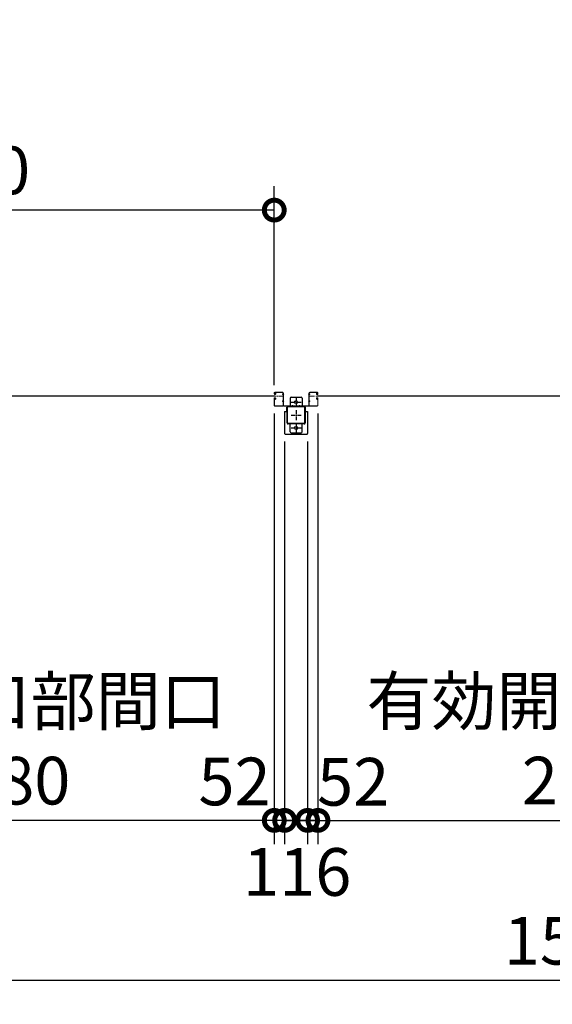
# Model space of a CAD drawing. Extents: x 280 to 32984, y 171 to 22819.
# Drawn here: x 8325 to 11007, y 10530 to 15485 of the extents above; entities that cross this region are included whole.
import ezdxf

# ---------------------------------------------------------------- set-up
doc = ezdxf.new("R2010")
doc.units = 0
doc.header["$LTSCALE"] = 4
doc.header["$PDMODE"] = 3
doc.header["$PDSIZE"] = 2
doc.linetypes.add('CENTER', pattern=[2, 1.25, -0.25, 0.25, -0.25])
doc.layers.get('0').update_dxf_attribs({"linetype": 'CONTINUOUS'})
doc.layers.get('DEFPOINTS').update_dxf_attribs({"linetype": 'CONTINUOUS'})
for name, color, linetype in [('センター', 3, 'CENTER'), ('寸法', 4, 'CONTINUOUS'), ('細線', 5, 'CONTINUOUS'), ('部品1', 7, 'CONTINUOUS')]:
    doc.layers.add(name, color=color, linetype=linetype)
doc.styles.get("Standard").update_dxf_attribs({"font": 'isocp.shx', "bigfont": 'bigfont.shx'})
doc.styles.add('STYLE1', font='isocp.shx', dxfattribs={"bigfont": 'bigfont.shx'})
doc.dimstyles.new('INABA_S80', dxfattribs={"dimscale": 80, "dimtxt": 2.5, "dimasz": 0.5, "dimexe": 0.5, "dimexo": 0.2, "dimgap": 0.8, "dimtad": 3, "dimdsep": 46, "dimtxsty": 'STANDARD', "dimblk1": 'DOT', "dimblk2": 'DOT', "dimsah": 1, "dimcen": 0, "dimclrt": 7, "dimadec": 0, "dimazin": 0, "dimtfac": 1, "dimtix": 1, "dimtmove": 0, "dimatfit": 2, "dimldrblk": 'DOT', "dimfxl": 1, "dimtolj": 1, "dimtzin": 0, "dimarcsym": 0})

# ---------------------------------------------------------------- blocks, each defined once
blk = doc.blocks.new('_DOTSMALL')
at = {"color": 0, "linetype": 'ByBlock', "ltscale": 50, "const_width": 0.5}
blk.add_lwpolyline([(-0.0625, 0, 1), (0.0625, 0, 1)], format="xyb", close=True, dxfattribs=at)
blk = doc.blocks.new('*D35')
at = {"layer": 'DEFPOINTS', "color": 0, "ltscale": 50}
for p in [(3594.3, 13375.2), (18840.3, 13375.2), (3594.3, 10649.7)]:
    blk.add_point(p, dxfattribs=at)
at = {"layer": '寸法', "color": 0, "lineweight": -2, "ltscale": 50}
for p, q in [((3594.3, 13335.2), (3594.3, 10529.7)), ((18840.3, 13335.2), (18840.3, 10529.7)), ((18840.3, 10649.7), (3594.3, 10649.7))]:
    blk.add_line(p, q, dxfattribs=at)
at = {"layer": '寸法', "color": 0, "lineweight": -2, "ltscale": 50, "xscale": 200, "yscale": 200, "zscale": 200, "rotation": 180}
blk.add_blockref('_DOTSMALL', (3594.3, 10649.7), dxfattribs=at)
at = {"layer": '寸法', "color": 0, "lineweight": -2, "ltscale": 50, "xscale": 200, "yscale": 200, "zscale": 200}
blk.add_blockref('_DOTSMALL', (18840.3, 10649.7), dxfattribs=at)
at = {"layer": '寸法', "color": 7, "ltscale": 50, "insert": (11217.3, 10849.8), "char_height": 240, "attachment_point": 5, "style": 'STYLE1'}
blk.add_mtext('\\A1;15246', dxfattribs=at)
blk = doc.blocks.new('*D36')
at = {"layer": 'DEFPOINTS', "color": 0, "ltscale": 50}
for p in [(9659.3, 13402.2), (9775.3, 13402.2), (9659.3, 11455.3)]:
    blk.add_point(p, dxfattribs=at)
at = {"layer": '寸法', "color": 0, "lineweight": -2, "ltscale": 50}
for p, q in [((9659.3, 13362.2), (9659.3, 11335.3)), ((9775.3, 13362.2), (9775.3, 11335.3)), ((9659.3, 11455.3), (9459.3, 11455.3)), ((9775.3, 11455.3), (9659.3, 11455.3)), ((9775.3, 11455.3), (9975.3, 11455.3))]:
    blk.add_line(p, q, dxfattribs=at)
at = {"layer": '寸法', "color": 0, "lineweight": -2, "ltscale": 50, "xscale": 200, "yscale": 200, "zscale": 200}
blk.add_blockref('_DOTSMALL', (9659.3, 11455.3), dxfattribs=at)
at = {"layer": '寸法', "color": 0, "lineweight": -2, "ltscale": 50, "xscale": 200, "yscale": 200, "zscale": 200, "rotation": 180}
blk.add_blockref('_DOTSMALL', (9775.3, 11455.3), dxfattribs=at)
at = {"layer": '寸法', "color": 7, "ltscale": 50, "insert": (9722.8, 11195.7), "char_height": 240, "attachment_point": 5, "style": 'STYLE1'}
blk.add_mtext('\\A1;116', dxfattribs=at)
blk = doc.blocks.new('*D40')
at = {"layer": 'DEFPOINTS', "color": 0, "ltscale": 50}
for p in [(6827.3, 13574.2), (9607.3, 13543.7), (6827.3, 11455.3)]:
    blk.add_point(p, dxfattribs=at)
at = {"layer": '寸法', "color": 0, "lineweight": -2, "ltscale": 50}
for p, q in [((6827.3, 13534.2), (6827.3, 11335.3)), ((9607.3, 13503.7), (9607.3, 11335.3)), ((9607.3, 11455.3), (6827.3, 11455.3))]:
    blk.add_line(p, q, dxfattribs=at)
at = {"layer": '寸法', "color": 0, "lineweight": -2, "ltscale": 50, "xscale": 200, "yscale": 200, "zscale": 200, "rotation": 180}
blk.add_blockref('_DOTSMALL', (6827.3, 11455.3), dxfattribs=at)
at = {"layer": '寸法', "color": 0, "lineweight": -2, "ltscale": 50, "xscale": 200, "yscale": 200, "zscale": 200}
blk.add_blockref('_DOTSMALL', (9607.3, 11455.3), dxfattribs=at)
at = {"layer": '寸法', "color": 7, "ltscale": 50, "insert": (8217.3, 11855.4), "char_height": 240, "attachment_point": 5, "style": 'STYLE1'}
blk.add_mtext('\\A1;有効開口部間口\\P2780', dxfattribs=at)
blk = doc.blocks.new('*D45')
at = {"layer": 'DEFPOINTS', "color": 0, "ltscale": 50}
for p in [(9607.3, 13543.7), (9659.3, 13402.2), (9607.3, 11455.3)]:
    blk.add_point(p, dxfattribs=at)
at = {"layer": '寸法', "color": 0, "lineweight": -2, "ltscale": 50}
for p, q in [((9607.3, 13503.7), (9607.3, 11335.3)), ((9659.3, 13362.2), (9659.3, 11335.3)), ((9607.3, 11455.3), (9407.3, 11455.3)), ((9659.3, 11455.3), (9607.3, 11455.3)), ((9659.3, 11455.3), (9859.3, 11455.3))]:
    blk.add_line(p, q, dxfattribs=at)
at = {"layer": '寸法', "color": 0, "lineweight": -2, "ltscale": 50, "xscale": 200, "yscale": 200, "zscale": 200}
blk.add_blockref('_DOTSMALL', (9607.3, 11455.3), dxfattribs=at)
at = {"layer": '寸法', "color": 0, "lineweight": -2, "ltscale": 50, "xscale": 200, "yscale": 200, "zscale": 200, "rotation": 180}
blk.add_blockref('_DOTSMALL', (9659.3, 11455.3), dxfattribs=at)
at = {"layer": '寸法', "color": 7, "ltscale": 50, "insert": (9407.3, 11651.2), "char_height": 240, "attachment_point": 5, "style": 'STYLE1'}
blk.add_mtext('\\A1;52', dxfattribs=at)
blk = doc.blocks.new('*D51')
at = {"layer": 'DEFPOINTS', "color": 0, "ltscale": 50}
for p in [(4057.3, 14526.5), (4057.3, 13606.2), (9607.3, 13606.2)]:
    blk.add_point(p, dxfattribs=at)
at = {"layer": '寸法', "color": 0, "lineweight": -2, "ltscale": 50}
for p, q in [((4057.3, 13646.2), (4057.3, 14646.5)), ((9607.3, 13646.2), (9607.3, 14646.5)), ((9607.3, 14526.5), (4057.3, 14526.5))]:
    blk.add_line(p, q, dxfattribs=at)
at = {"layer": '寸法', "color": 0, "lineweight": -2, "ltscale": 50, "xscale": 200, "yscale": 200, "zscale": 200, "rotation": 180}
blk.add_blockref('_DOTSMALL', (4057.3, 14526.5), dxfattribs=at)
at = {"layer": '寸法', "color": 0, "lineweight": -2, "ltscale": 50, "xscale": 200, "yscale": 200, "zscale": 200}
blk.add_blockref('_DOTSMALL', (9607.3, 14526.5), dxfattribs=at)
at = {"layer": '寸法', "color": 7, "ltscale": 50, "insert": (6832.3, 14926.5), "char_height": 240, "attachment_point": 5, "style": 'STYLE1'}
blk.add_mtext('\\A1;レールスライド時\\P有効開口部間口 5550', dxfattribs=at)
blk = doc.blocks.new('*D12')
at = {"layer": 'DEFPOINTS', "color": 0, "ltscale": 50}
for p in [(9827.3, 13543.7), (9775.3, 13375.2), (9775.3, 11455.3)]:
    blk.add_point(p, dxfattribs=at)
at = {"layer": '寸法', "color": 0, "lineweight": -2, "ltscale": 50}
for p, q in [((9827.3, 13503.7), (9827.3, 11335.3)), ((9775.3, 13335.2), (9775.3, 11335.3)), ((9775.3, 11455.3), (9575.3, 11455.3)), ((9827.3, 11455.3), (9775.3, 11455.3)), ((9827.3, 11455.3), (10027.3, 11455.3))]:
    blk.add_line(p, q, dxfattribs=at)
at = {"layer": '寸法', "color": 0, "lineweight": -2, "ltscale": 50, "xscale": 200, "yscale": 200, "zscale": 200}
blk.add_blockref('_DOTSMALL', (9775.3, 11455.3), dxfattribs=at)
at = {"layer": '寸法', "color": 0, "lineweight": -2, "ltscale": 50, "xscale": 200, "yscale": 200, "zscale": 200, "rotation": 180}
blk.add_blockref('_DOTSMALL', (9827.3, 11455.3), dxfattribs=at)
at = {"layer": '寸法', "color": 7, "ltscale": 50, "insert": (10004.7, 11649.6), "char_height": 240, "attachment_point": 5, "style": 'STYLE1'}
blk.add_mtext('\\A1;52', dxfattribs=at)
blk = doc.blocks.new('*D16')
at = {"layer": 'DEFPOINTS', "color": 0, "ltscale": 50}
for p in [(9827.3, 13543.7), (12607.3, 13543.7), (12607.3, 11455.3)]:
    blk.add_point(p, dxfattribs=at)
at = {"layer": '寸法', "color": 0, "lineweight": -2, "ltscale": 50}
for p, q in [((9827.3, 13503.7), (9827.3, 11335.3)), ((12607.3, 13503.7), (12607.3, 11335.3)), ((9827.3, 11455.3), (12607.3, 11455.3))]:
    blk.add_line(p, q, dxfattribs=at)
at = {"layer": '寸法', "color": 0, "lineweight": -2, "ltscale": 50, "xscale": 200, "yscale": 200, "zscale": 200, "rotation": 180}
blk.add_blockref('_DOTSMALL', (9827.3, 11455.3), dxfattribs=at)
at = {"layer": '寸法', "color": 0, "lineweight": -2, "ltscale": 50, "xscale": 200, "yscale": 200, "zscale": 200}
blk.add_blockref('_DOTSMALL', (12607.3, 11455.3), dxfattribs=at)
at = {"layer": '寸法', "color": 7, "ltscale": 50, "insert": (11217.3, 11855.4), "char_height": 240, "attachment_point": 5, "style": 'STYLE1'}
blk.add_mtext('\\A1;有効開口部間口\\P2780', dxfattribs=at)

msp = doc.modelspace()

# ---------------------------------------------------------------- linework, layer by layer
at = {"layer": 'センター', "lineweight": 13, "ltscale": 4}
for p, q in [((9648.812, 13590.24), (9610.812, 13590.241)), ((9785.812, 13590.24), (9823.812, 13590.241)), ((9699.812, 13544.941), (9699.812, 13535.539)), ((9734.812, 13544.941), (9734.812, 13535.539))]:
    msp.add_line(p, q, dxfattribs=at)
at = {"layer": 'センター', "ltscale": 4}
for p, q in [((9717.312, 13585.24), (9717.312, 13535.24)), ((9692.312, 13560.24), (9742.312, 13560.24)), ((9692.312, 13495.24), (9742.312, 13495.24)), ((9717.312, 13520.24), (9717.312, 13470.24)), ((9692.312, 13430.24), (9742.312, 13430.24)), ((9717.312, 13455.24), (9717.312, 13405.24))]:
    msp.add_line(p, q, dxfattribs=at)
at = {"layer": '細線', "ltscale": 4}
for p, q in [((9610.812, 13590.241), (6823.812, 13590.241)), ((12610.812, 13590.241), (9823.812, 13590.241))]:
    msp.add_line(p, q, dxfattribs=at)
at = {"layer": '部品1', "lineweight": 13, "ltscale": 4}
for p, q in [((9607.312, 13606.24), (9607.312, 13603.241)), ((9607.312, 13577.24), (9607.312, 13543.741)), ((9607.82, 13579.287), (9607.878, 13579.286)), ((9607.821, 13601.193), (9607.878, 13601.194)), ((9608.312, 13606.24), (9608.312, 13603.241)), ((9608.312, 13577.24), (9608.312, 13543.741)), ((9609.292, 13607.068), (9610.234, 13605.765)), ((9610.187, 13581.798), (9609.713, 13581.722)), ((9610.187, 13598.682), (9609.714, 13598.759)), ((9610.314, 13581.008), (9609.84, 13580.932)), ((9610.314, 13599.472), (9609.841, 13599.549)), ((9610.234, 13605.765), (9610.478, 13605.725)), ((9610.236, 13576.745), (9611.115, 13578.216)), ((9610.237, 13603.736), (9611.115, 13602.265)), ((9610.312, 13601.241), (9611.512, 13601.241)), ((9610.312, 13600.241), (9611.512, 13600.241)), ((9611.512, 13600.241), (9610.312, 13600.241)), ((9610.312, 13580.241), (9611.525, 13580.241)), ((9610.312, 13579.241), (9611.52, 13579.241)), ((9610.378, 13604.946), (9610.645, 13605.22)), ((9648.812, 13609.74), (9610.812, 13609.741)), ((9648.812, 13608.74), (9610.812, 13608.741)), ((9610.906, 13581.033), (9610.826, 13580.256)), ((9610.907, 13599.448), (9610.827, 13600.224)), ((9610.845, 13604.278), (9611.89, 13605.354)), ((9611.819, 13602.646), (9610.845, 13604.278)), ((9611.819, 13577.834), (9610.845, 13576.203)), ((9611.742, 13580.818), (9611.072, 13580.241)), ((9611.743, 13599.662), (9611.073, 13600.241)), ((9611.18, 13576.787), (9612.091, 13577.425)), ((9611.754, 13604.513), (9611.181, 13603.694)), ((9611.181, 13603.694), (9612.09, 13603.057)), ((9611.556, 13606.159), (9612.304, 13606.039)), ((9611.754, 13604.513), (9612.665, 13603.875)), ((9612.176, 13599.914), (9613.111, 13600.589)), ((9612.176, 13580.567), (9613.111, 13579.892)), ((9612.644, 13581.215), (9614.339, 13579.992)), ((9612.645, 13599.265), (9614.339, 13600.489)), ((9613.111, 13600.589), (9613.206, 13601.177)), ((9613.111, 13579.892), (9613.205, 13579.306)), ((9613.36, 13579.125), (9613.87, 13579.343)), ((9613.361, 13601.356), (9613.871, 13601.138)), ((9648.312, 13598.64), (9648.312, 13601.84)), ((9651.312, 13543.74), (9651.312, 13606.24)), ((9652.312, 13543.74), (9652.312, 13606.24)), ((9652.312, 13605.24), (9653.912, 13605.24)), ((9652.312, 13605.24), (9652.312, 13543.54)), ((9653.912, 13605.24), (9653.912, 13543.54)), ((9653.912, 13597.04), (9653.912, 13603.44)), ((9782.312, 13605.24), (9780.712, 13605.24)), ((9780.712, 13605.24), (9780.712, 13543.54)), ((9780.712, 13597.04), (9780.712, 13603.44)), ((9782.312, 13543.74), (9782.312, 13606.24)), ((9782.312, 13605.24), (9782.312, 13543.54)), ((9783.312, 13543.74), (9783.312, 13606.24)), ((9785.812, 13609.74), (9823.812, 13609.741)), ((9785.812, 13608.74), (9823.812, 13608.741)), ((9786.312, 13598.64), (9786.312, 13601.84)), ((9821.98, 13599.265), (9820.285, 13600.489)), ((9821.981, 13581.215), (9820.286, 13579.992)), ((9821.264, 13601.356), (9820.754, 13601.138)), ((9821.264, 13579.125), (9820.754, 13579.343)), ((9821.513, 13600.589), (9821.418, 13601.177)), ((9821.514, 13579.892), (9821.419, 13579.306)), ((9822.448, 13599.914), (9821.513, 13600.589)), ((9822.449, 13580.567), (9821.514, 13579.892)), ((9822.87, 13604.513), (9821.96, 13603.875)), ((9823.068, 13606.159), (9822.321, 13606.039)), ((9823.445, 13576.787), (9822.534, 13577.425)), ((9823.444, 13603.694), (9822.535, 13603.057)), ((9823.779, 13604.278), (9822.734, 13605.354)), ((9822.805, 13602.646), (9823.779, 13604.278)), ((9822.806, 13577.834), (9823.78, 13576.203)), ((9822.87, 13604.513), (9823.444, 13603.694)), ((9822.882, 13599.662), (9823.552, 13600.241)), ((9822.883, 13580.818), (9823.552, 13580.241)), ((9824.312, 13580.241), (9823.1, 13580.241)), ((9824.312, 13579.241), (9823.105, 13579.241)), ((9824.312, 13601.241), (9823.112, 13601.241)), ((9823.112, 13600.241), (9824.312, 13600.241)), ((9824.312, 13600.241), (9823.112, 13600.241)), ((9824.388, 13603.736), (9823.509, 13602.265)), ((9824.388, 13576.745), (9823.51, 13578.216)), ((9823.718, 13599.448), (9823.798, 13600.224)), ((9823.718, 13581.033), (9823.798, 13580.256)), ((9824.246, 13604.946), (9823.98, 13605.22)), ((9824.391, 13605.765), (9824.147, 13605.725)), ((9824.31, 13599.472), (9824.784, 13599.549)), ((9824.311, 13581.008), (9824.784, 13580.932)), ((9825.333, 13607.068), (9824.391, 13605.765)), ((9824.438, 13598.682), (9824.911, 13598.759)), ((9824.438, 13581.798), (9824.912, 13581.722)), ((9826.312, 13606.24), (9826.312, 13603.241)), ((9826.312, 13577.24), (9826.312, 13543.741)), ((9826.804, 13601.193), (9826.746, 13601.194)), ((9826.805, 13579.287), (9826.747, 13579.286)), ((9827.312, 13606.24), (9827.312, 13603.241)), ((9827.312, 13577.24), (9827.312, 13543.741)), ((9609.291, 13573.412), (9610.233, 13574.716)), ((9610.233, 13574.716), (9610.477, 13574.755)), ((9610.378, 13575.535), (9610.644, 13575.26)), ((9648.812, 13541.24), (9610.812, 13541.241)), ((9648.812, 13540.24), (9610.812, 13540.241)), ((9610.845, 13576.203), (9611.89, 13575.127)), ((9611.754, 13575.968), (9611.18, 13576.787)), ((9611.556, 13574.321), (9612.303, 13574.442)), ((9611.754, 13575.968), (9612.664, 13576.606)), ((9648.312, 13563.64), (9648.312, 13566.84)), ((9653.912, 13562.04), (9653.912, 13568.44)), ((9655.612, 13541.84), (9712.312, 13541.84)), ((9655.612, 13540.24), (9712.312, 13540.24)), ((9712.312, 13541.84), (9712.312, 13540.24)), ((9722.312, 13541.84), (9722.312, 13540.24)), ((9779.012, 13541.84), (9722.312, 13541.84)), ((9779.012, 13540.24), (9722.312, 13540.24)), ((9780.712, 13562.04), (9780.712, 13568.44)), ((9785.812, 13541.24), (9823.812, 13541.241)), ((9785.812, 13540.24), (9823.812, 13540.241)), ((9786.312, 13563.64), (9786.312, 13566.84)), ((9822.871, 13575.968), (9821.96, 13576.606)), ((9823.069, 13574.321), (9822.321, 13574.442)), ((9823.78, 13576.203), (9822.735, 13575.127)), ((9822.871, 13575.968), (9823.445, 13576.787)), ((9824.247, 13575.535), (9823.98, 13575.26)), ((9824.391, 13574.716), (9824.148, 13574.755)), ((9825.333, 13573.412), (9824.391, 13574.716))]:
    msp.add_line(p, q, dxfattribs=at)
at = {"layer": '部品1', "ltscale": 4}
for p, q in [((9687.312, 13580.24), (9687.312, 13540.24)), ((9692.312, 13585.24), (9742.312, 13585.24)), ((9747.312, 13580.24), (9747.312, 13540.24)), ((9671.312, 13512.24), (9671.312, 13535.24)), ((9672.312, 13455.24), (9672.312, 13535.24)), ((9674.612, 13455.24), (9674.612, 13535.24)), ((9677.312, 13540.24), (9757.312, 13540.24)), ((9677.312, 13537.94), (9757.312, 13537.94)), ((9760.012, 13535.24), (9760.012, 13455.24)), ((9762.312, 13535.24), (9762.312, 13455.24)), ((9763.312, 13512.24), (9763.312, 13535.24)), ((9659.312, 13512.24), (9659.312, 13402.24)), ((9659.312, 13512.24), (9671.312, 13512.24)), ((9763.312, 13512.24), (9775.312, 13512.24)), ((9775.312, 13512.24), (9775.312, 13402.24)), ((9757.312, 13452.54), (9677.312, 13452.54)), ((9757.312, 13450.24), (9677.312, 13450.24)), ((9687.312, 13410.24), (9687.312, 13450.24)), ((9747.312, 13410.24), (9747.312, 13450.24)), ((9662.312, 13399.24), (9772.312, 13399.24)), ((9692.312, 13405.24), (9742.312, 13405.24))]:
    msp.add_line(p, q, dxfattribs=at)
for centre in [(9717.312, 13560.24), (9717.312, 13430.24)]:
    msp.add_circle(centre, 7.5, dxfattribs=at)
at = {"layer": '部品1', "lineweight": 13, "ltscale": 4}
for centre, radius, start, end in [((9610.812, 13606.24), 3.5, 89.999573, 180), ((9610.312, 13603.241), 3, 180, 269.999573), ((9610.312, 13577.24), 3, 89.999573, 180), ((9607.823, 13600.993), 0.2, 90.839859, 185.828613), ((9607.823, 13579.487), 0.2, 174.171387, 269.160141), ((9610.112, 13601.227), 2.5, 185.828537, 260.840012), ((9610.111, 13579.254), 2.5, 99.159988, 174.171463), ((9610.239, 13602.017), 2.5, 199.209152, 202.538757), ((9610.238, 13578.464), 2.5, 157.461243, 160.790848), ((9610.238, 13578.464), 2.5, 99.159988, 157.461243), ((9610.239, 13602.017), 2.5, 202.538757, 260.840012), ((9610.812, 13606.24), 2.5, 89.999573, 180), ((9610.312, 13603.241), 2, 180, 269.999573), ((9610.312, 13577.24), 2, 89.999573, 180), ((9609.464, 13607.193), 0.213, 36.882767, 215.858902), ((9612.034, 13609.121), 3, 216.882782, 260.839951), ((9611.096, 13604.249), 1, 135.840012, 210.839691), ((9610.712, 13601.94), 3.3, 260.839996, 305.839981), ((9610.712, 13578.54), 3.3, 54.160019, 99.160004), ((9610.712, 13601.94), 2.5, 260.839996, 274.462097), ((9610.712, 13578.54), 2.5, 85.537903, 99.160004), ((9610.43, 13605.429), 0.3, 315.840042, 80.839996), ((9610.926, 13580.246), 0.1, 174.123276, 183.212494), ((9610.927, 13600.234), 0.1, 176.546287, 185.876724), ((9611.475, 13578.039), 0.4, 329.213699, 153.884506), ((9611.476, 13602.442), 0.4, 206.115494, 30.786301), ((9611.512, 13602.241), 2, 269.999573, 54.808868), ((9611.512, 13602.241), 1, 269.999573, 54.710022), ((9611.512, 13578.24), 1, 305.327332, 89.582687), ((9611.512, 13578.241), 2, 305.165802, 89.64296), ((9610.712, 13578.54), 2.5, 54.159988, 65.66568), ((9610.712, 13601.94), 2.5, 294.33432, 305.840012), ((9609.458, 13601.332), 4.7, 20.839905, 58.839996), ((9609.458, 13579.148), 4.7, 301.160004, 339.160095), ((9609.458, 13579.148), 5.5, 301.160004, 339.160065), ((9609.458, 13601.332), 5.5, 20.839935, 58.839996), ((9613.321, 13601.264), 0.1, 66.803482, 96.724416), ((9613.321, 13579.216), 0.1, 263.816437, 293.196518), ((9611.327, 13578.437), 2.7, 339.160019, 19.608673), ((9611.327, 13602.044), 2.7, 340.391327, 20.839981), ((9613.871, 13601.138), 0.8, 305.840012, 340.391296), ((9613.87, 13579.343), 0.8, 19.608704, 54.159988), ((9611.327, 13602.044), 3.5, 340.391327, 20.839981), ((9611.327, 13578.437), 3.5, 339.160019, 19.608673), ((9649.812, 13600.031), 2.35, 50.333572, 129.666443), ((9649.812, 13600.449), 2.35, 230.333572, 309.666443), ((9648.812, 13606.24), 3.5, 0, 89.999578), ((9648.812, 13606.24), 2.5, 359.999883, 89.999578), ((9648.674, 13600.24), 6.139, 328.582001, 31.417999), ((9785.951, 13600.24), 6.139, 148.582001, 211.417999), ((9785.812, 13606.24), 3.5, 90.000422, 180), ((9785.812, 13606.24), 2.5, 90.000422, 180.000117), ((9784.812, 13600.031), 2.35, 50.333557, 129.666428), ((9784.812, 13600.449), 2.35, 230.333557, 309.666428), ((9823.297, 13602.044), 3.5, 159.160019, 199.608673), ((9823.298, 13578.437), 3.5, 160.391327, 200.839981), ((9820.754, 13601.138), 0.8, 199.608704, 234.159988), ((9820.754, 13579.343), 0.8, 125.840012, 160.391296), ((9825.166, 13601.332), 5.5, 121.160004, 159.160065), ((9825.167, 13579.148), 5.5, 200.839935, 238.839996), ((9823.297, 13602.044), 2.7, 159.160019, 199.608673), ((9823.298, 13578.437), 2.7, 160.391327, 200.839981), ((9825.166, 13601.332), 4.7, 121.160004, 159.160095), ((9825.167, 13579.148), 4.7, 200.839905, 238.839996), ((9823.112, 13602.241), 2, 125.191132, 270.000427), ((9823.112, 13578.241), 2, 90.35704, 234.834198), ((9821.303, 13601.264), 0.1, 83.275584, 113.196518), ((9821.304, 13579.216), 0.1, 246.803482, 276.183563), ((9823.912, 13601.94), 3.3, 234.160019, 279.160004), ((9823.913, 13578.54), 3.3, 80.839996, 125.839981), ((9823.112, 13602.241), 1, 125.289978, 270.000427), ((9823.112, 13578.24), 1, 90.417313, 234.672668), ((9823.912, 13601.94), 2.5, 234.159988, 245.66568), ((9823.913, 13578.54), 2.5, 114.33432, 125.840012), ((9823.149, 13602.442), 0.4, 149.213699, 333.884506), ((9823.149, 13578.039), 0.4, 26.115494, 210.786301), ((9822.591, 13609.121), 3, 279.160049, 323.117218), ((9823.912, 13601.94), 2.5, 265.537903, 279.160004), ((9823.913, 13578.54), 2.5, 80.839996, 94.462097), ((9823.698, 13600.234), 0.1, 354.123276, 3.453713), ((9823.699, 13580.246), 0.1, 356.787506, 5.876724), ((9823.812, 13606.24), 3.5, 0, 90.000427), ((9823.812, 13606.24), 2.5, 0, 90.000427), ((9824.195, 13605.429), 0.3, 99.160004, 224.159958), ((9823.529, 13604.249), 1, 329.160309, 44.159988), ((9824.312, 13603.241), 3, 270.000427, 0), ((9824.312, 13603.241), 2, 270.000427, 0), ((9824.312, 13577.24), 3, 0, 90.000427), ((9824.312, 13577.24), 2, 0, 90.000427), ((9824.386, 13602.017), 2.5, 279.159988, 337.461243), ((9824.386, 13578.464), 2.5, 22.538757, 80.840012), ((9824.513, 13601.227), 2.5, 279.159988, 354.171463), ((9824.514, 13579.254), 2.5, 5.828537, 80.840012), ((9825.16, 13607.193), 0.213, 324.141098, 143.117233), ((9824.386, 13602.017), 2.5, 337.461243, 340.790848), ((9824.386, 13578.464), 2.5, 19.209152, 22.538757), ((9826.801, 13600.993), 0.2, 354.171387, 89.160141), ((9826.802, 13579.487), 0.2, 270.839859, 5.828613), ((9610.812, 13543.741), 3.5, 180, 269.999578), ((9610.812, 13543.741), 2.5, 180, 269.999578), ((9609.464, 13573.288), 0.213, 144.141098, 323.117233), ((9612.033, 13571.36), 3, 99.160049, 143.117218), ((9611.095, 13576.232), 1, 149.160309, 224.159988), ((9610.429, 13575.051), 0.3, 279.160004, 44.159958), ((9649.812, 13565.031), 2.35, 50.333572, 129.666443), ((9649.812, 13565.449), 2.35, 230.333572, 309.666443), ((9648.812, 13543.74), 3.5, 269.999578, 0), ((9648.812, 13543.74), 2.5, 269.999578, 359.999883), ((9655.612, 13543.54), 3.3, 180, 270), ((9648.674, 13565.24), 6.139, 328.582001, 31.417999), ((9655.612, 13543.54), 1.7, 180, 270), ((9779.012, 13543.54), 3.3, 270, 0), ((9779.012, 13543.54), 1.7, 270, 0), ((9785.951, 13565.24), 6.139, 148.582001, 211.417999), ((9785.812, 13543.74), 3.5, 180, 270.000422), ((9784.812, 13565.031), 2.35, 50.333557, 129.666428), ((9784.812, 13565.449), 2.35, 230.333557, 309.666428), ((9785.812, 13543.74), 2.5, 180.000117, 270.000422), ((9822.591, 13571.36), 3, 36.882782, 80.839951), ((9823.812, 13543.741), 2.5, 270.000422, 0), ((9823.812, 13543.741), 3.5, 270.000422, 0), ((9824.195, 13575.051), 0.3, 135.840042, 260.839996), ((9823.53, 13576.232), 1, 315.840012, 30.839691), ((9825.161, 13573.288), 0.213, 216.882767, 35.858902)]:
    msp.add_arc(centre, radius, start, end, dxfattribs=at)
at = {"layer": '部品1', "ltscale": 4}
for centre, radius, start, end in [((9692.312, 13580.24), 5, 90, 180), ((9742.312, 13580.24), 5, 0, 90), ((9677.312, 13535.24), 5, 90, 180), ((9677.312, 13535.24), 2.7, 90, 180), ((9757.312, 13535.24), 5, 0, 90), ((9757.312, 13535.24), 2.7, 0, 90), ((9677.312, 13455.24), 5, 180, 270), ((9677.312, 13455.24), 2.7, 180, 270), ((9757.312, 13455.24), 2.7, 270, 0), ((9757.312, 13455.24), 5, 270, 0), ((9662.312, 13402.24), 3, 180, 270), ((9692.312, 13410.24), 5, 180, 270), ((9742.312, 13410.24), 5, 270, 0), ((9772.312, 13402.24), 3, 270, 0)]:
    msp.add_arc(centre, radius, start, end, dxfattribs=at)

# ---------------------------------------------------------------- dimensions: what is measured, and where the dimension line sits
at = {"layer": '寸法', "ltscale": 4}
dim = msp.add_linear_dim(base=(4057.312, 14526.495), p1=(9607.312, 13606.24), p2=(4057.312, 13606.241), text='レールスライド時\\P有効開口部間口 <>', dimstyle='INABA_S80', override={"dimtxt": 3, "dimasz": 2.5, "dimexe": 1.5, "dimexo": 0.5, "dimgap": 1, "dimtxsty": 'STYLE1', "dimblk1": 'DOTSMALL', "dimblk2": 'DOTSMALL', "dimatfit": 3}, dxfattribs=at)
dim.commit()
dim.dimension.update_dxf_attribs({"geometry": '*D51', "text_midpoint": (6832.312, 14926.495)})
at = {"layer": '寸法', "ltscale": 50}
dim = msp.add_linear_dim(base=(6827.312, 11455.335), p1=(9607.312, 13543.741), p2=(6827.312, 13574.241), text='有効開口部間口\\P<>', dimstyle='INABA_S80', override={"dimtxt": 3, "dimasz": 2.5, "dimexe": 1.5, "dimexo": 0.5, "dimgap": 1, "dimtxsty": 'STYLE1', "dimblk1": 'DOTSMALL', "dimblk2": 'DOTSMALL', "dimatfit": 3}, dxfattribs=at)
dim.commit()
dim.dimension.update_dxf_attribs({"geometry": '*D40', "text_midpoint": (8217.312, 11855.358)})
for base, p1, p2, picture, middle in [((9607.312, 11455.335), (9659.312, 13402.24), (9607.312, 13543.741), '*D45', (9407.253, 11651.237)), ((9659.312, 11455.335), (9775.312, 13402.24), (9659.312, 13402.24), '*D36', (9722.79, 11195.705))]:
    dim = msp.add_linear_dim(base=base, p1=p1, p2=p2, dimstyle='INABA_S80', override={"dimtxt": 3, "dimasz": 2.5, "dimexe": 1.5, "dimexo": 0.5, "dimgap": 1, "dimtxsty": 'STYLE1', "dimblk1": 'DOTSMALL', "dimblk2": 'DOTSMALL', "dimtmove": 2, "dimatfit": 3}, dxfattribs=at)
    dim.commit()
    dim.dimension.update_dxf_attribs({"geometry": picture, "text_midpoint": middle, "dimtype": 160})
dim = msp.add_linear_dim(base=(9775.312, 11455.335), p1=(9827.312, 13543.741), p2=(9775.312, 13375.24), angle=180, dimstyle='INABA_S80', override={"dimtxt": 3, "dimasz": 2.5, "dimexe": 1.5, "dimexo": 0.5, "dimgap": 1, "dimtxsty": 'STYLE1', "dimblk1": 'DOTSMALL', "dimblk2": 'DOTSMALL', "dimtmove": 2, "dimatfit": 3}, dxfattribs=at)
dim.commit()
dim.dimension.update_dxf_attribs({"geometry": '*D12', "text_midpoint": (10004.698, 11649.629), "dimtype": 160})
dim = msp.add_linear_dim(base=(12607.312, 11455.335), p1=(9827.312, 13543.741), p2=(12607.312, 13543.741), angle=180, text='有効開口部間口\\P<>', dimstyle='INABA_S80', override={"dimtxt": 3, "dimasz": 2.5, "dimexe": 1.5, "dimexo": 0.5, "dimgap": 1, "dimtxsty": 'STYLE1', "dimblk1": 'DOTSMALL', "dimblk2": 'DOTSMALL', "dimatfit": 3}, dxfattribs=at)
dim.commit()
dim.dimension.update_dxf_attribs({"geometry": '*D16', "text_midpoint": (11217.312, 11855.358)})
dim = msp.add_linear_dim(base=(3594.312, 10649.747), p1=(18840.312, 13375.24), p2=(3594.312, 13375.24), dimstyle='INABA_S80', override={"dimtxt": 3, "dimasz": 2.5, "dimexe": 1.5, "dimexo": 0.5, "dimgap": 1, "dimtxsty": 'STYLE1', "dimblk1": 'DOTSMALL', "dimblk2": 'DOTSMALL', "dimatfit": 3}, dxfattribs=at)
dim.commit()
dim.dimension.update_dxf_attribs({"geometry": '*D35', "text_midpoint": (11217.312, 10849.77)})

doc.saveas('drawing.dxf')
